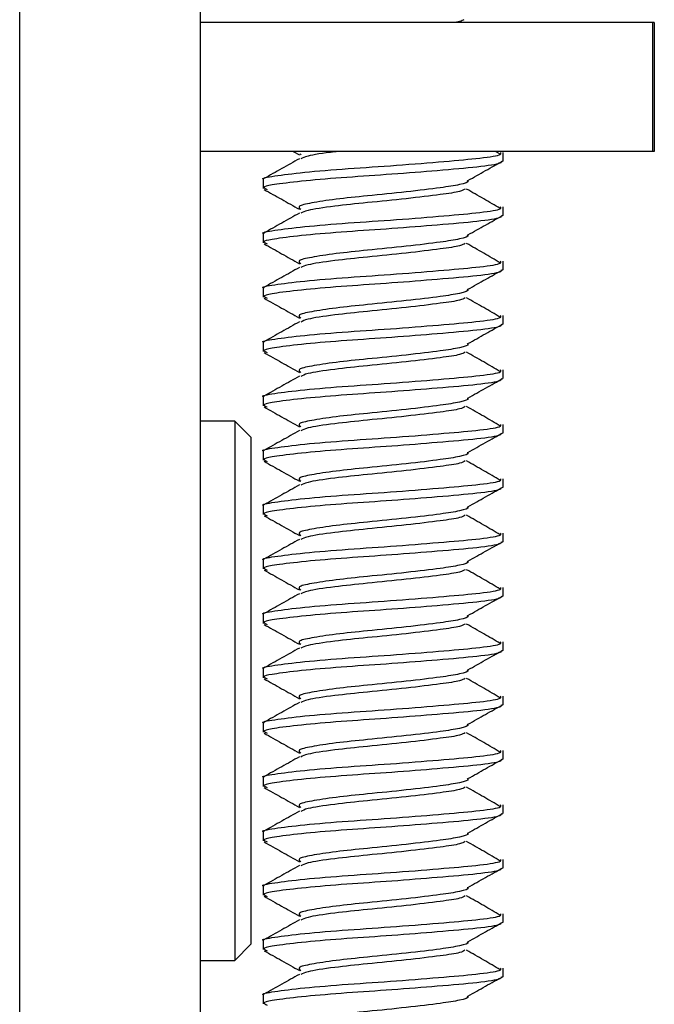
# Model space of a CAD drawing. Units: inches. Extents: x 0.6 to 16.6, y 0.4 to 10.6.
# Drawn here: x 9.7 to 9.8, y 6.7 to 6.8 of the extents above; entities that cross this region are included whole.
import ezdxf

# ---------------------------------------------------------------- set-up
doc = ezdxf.new("R2010")
doc.units = ezdxf.units.IN
doc.header["$MEASUREMENT"] = 0

msp = doc.modelspace()

# ---------------------------------------------------------------- linework, layer by layer
at = {"color": 7, "linetype": 'Continuous', "lineweight": 25}
for p, q in [((9.71271539, 6.62111537), (9.71271539, 7.23780287)), ((9.73221539, 6.62111537), (9.73221539, 7.23780287)), ((9.78095023, 6.82586537), (9.73221539, 6.82586537)), ((9.78095023, 6.82586537), (9.78095023, 6.81199037)), ((9.78115274, 6.82586537), (9.78095023, 6.82586537)), ((9.78115274, 6.82586537), (9.78115274, 6.81199037)), ((9.78095023, 6.81199037), (9.73221539, 6.81199037)), ((9.74220011, 6.81199037), (9.74287941, 6.8116082)), ((9.76453983, 6.81168997), (9.76402724, 6.81199037)), ((9.76484039, 6.81093724), (9.76484039, 6.81187099)), ((9.78115274, 6.81199037), (9.78095023, 6.81199037)), ((9.74296445, 6.81177402), (9.74303814, 6.81161091)), ((9.73896539, 6.80894517), (9.73896539, 6.80800693)), ((9.76484039, 6.80507786), (9.76484039, 6.80601162)), ((9.73896539, 6.80308579), (9.73896539, 6.80214756)), ((9.76484039, 6.79921849), (9.76484039, 6.80015224)), ((9.73896539, 6.79722642), (9.73896539, 6.79628818)), ((9.76484039, 6.79335911), (9.76484039, 6.79429287)), ((9.73896539, 6.79136704), (9.73896539, 6.79042881)), ((9.76484039, 6.78749974), (9.76484039, 6.78843349)), ((9.73896539, 6.78550767), (9.73896539, 6.78456943)), ((9.73590914, 6.78292787), (9.73221539, 6.78292787)), ((9.73590914, 6.78292787), (9.73590914, 6.72480287)), ((9.73765289, 6.78118412), (9.73590914, 6.78292787)), ((9.76484039, 6.78164036), (9.76484039, 6.78257412)), ((9.73765289, 6.78118412), (9.73765289, 6.72654662)), ((9.73896539, 6.77964829), (9.73896539, 6.77871006)), ((9.76484039, 6.77578099), (9.76484039, 6.77671474)), ((9.73896539, 6.77378892), (9.73896539, 6.77285068)), ((9.76484039, 6.76992161), (9.76484039, 6.77085537)), ((9.73896539, 6.76792954), (9.73896539, 6.76699131)), ((9.76484039, 6.76406224), (9.76484039, 6.76499599)), ((9.73896539, 6.76207017), (9.73896539, 6.76113193)), ((9.76484039, 6.75820286), (9.76484039, 6.75913662)), ((9.73896539, 6.75621079), (9.73896539, 6.75527256)), ((9.76484039, 6.75234349), (9.76484039, 6.75327724)), ((9.73896539, 6.75035142), (9.73896539, 6.74941318)), ((9.76484039, 6.74648411), (9.76484039, 6.74741787)), ((9.73896539, 6.74449204), (9.73896539, 6.74355381)), ((9.76484039, 6.74062474), (9.76484039, 6.74155849)), ((9.73896539, 6.73863267), (9.73896539, 6.73769443)), ((9.76484039, 6.73476536), (9.76484039, 6.73569912)), ((9.73896539, 6.73277329), (9.73896539, 6.73183506)), ((9.76484039, 6.72890599), (9.76484039, 6.72983974)), ((9.73590914, 6.72480287), (9.73765289, 6.72654662)), ((9.73896539, 6.72691392), (9.73896539, 6.72597568)), ((9.73221539, 6.72480287), (9.73590914, 6.72480287)), ((9.76484039, 6.72304661), (9.76484039, 6.72398037)), ((9.73896539, 6.72105454), (9.73896539, 6.72011631))]:
    msp.add_line(p, q, dxfattribs=at)
for points, knots in [([(9.76060017, 6.82618028), (9.76051365, 6.82611454), (9.76036769, 6.82600364), (9.75968696, 6.82590538), (9.75940975, 6.82586537)], [0, 0, 0, 0, 0.592768837, 1, 1, 1, 1]), ([(9.73905933, 6.80894517), (9.7390286, 6.80895762), (9.73867381, 6.80910137), (9.74005378, 6.80933672), (9.74317597, 6.80974234), (9.74801222, 6.81013844), (9.75343863, 6.81049115), (9.7586211, 6.81091464), (9.7625895, 6.81126577), (9.7647544, 6.81160224), (9.76461008, 6.81180236), (9.76456059, 6.81187099)], [0, 0, 0, 0, 0.012217604, 0.141045409, 0.273851598, 0.406200436, 0.535350176, 0.669384346, 0.798498156, 0.930894278, 1, 1, 1, 1]), ([(9.74716237, 6.81199037), (9.74700488, 6.81197338), (9.74550343, 6.81181148), (9.74368575, 6.81151565), (9.74322969, 6.81127831), (9.74304148, 6.81118036)], [0, 0, 0, 0, 0.0643941486, 0.6138866133, 1, 1, 1, 1]), ([(9.76464954, 6.8109655), (9.76466686, 6.81088029), (9.76471251, 6.8106558), (9.76231372, 6.81029707), (9.75805631, 6.80993166), (9.75293877, 6.80952053), (9.74785968, 6.8091919), (9.74335435, 6.80881946), (9.74037639, 6.80845338), (9.7388048, 6.80817754), (9.73920211, 6.80797746), (9.73938884, 6.80788343)], [0, 0, 0, 0, 0.080757311, 0.212747463, 0.342707818, 0.462655848, 0.577911666, 0.696418451, 0.815601726, 0.913338725, 1, 1, 1, 1]), ([(9.74287622, 6.81119894), (9.74224308, 6.81084312), (9.74096819, 6.81012665), (9.73969373, 6.80941361), (9.7390522, 6.80905469)], [0, 0, 0, 0, 0.496624017, 1, 1, 1, 1]), ([(9.76105928, 6.80885083), (9.76168744, 6.80920627), (9.76294037, 6.80991521), (9.76420403, 6.81061856), (9.76483415, 6.81096927)], [0, 0, 0, 0, 0.501357435, 1, 1, 1, 1]), ([(9.76097117, 6.80884908), (9.76100075, 6.80883115), (9.76122889, 6.80869283), (9.76030615, 6.80840082), (9.75810487, 6.80805414), (9.75448806, 6.80762326), (9.75034812, 6.80721199), (9.74666594, 6.80683732), (9.74405786, 6.80642491), (9.74260371, 6.80610504), (9.74290045, 6.8058636), (9.74303811, 6.8057516)], [0, 0, 0, 0, 0.017899698, 0.138033584, 0.253429001, 0.393306262, 0.531760063, 0.652684676, 0.777098806, 0.896598086, 1, 1, 1, 1]), ([(9.73906821, 6.80788807), (9.73970137, 6.8075339), (9.74097245, 6.80682291), (9.74224217, 6.80610775), (9.74287941, 6.80574883)], [0, 0, 0, 0, 0.498130046, 1, 1, 1, 1]), ([(9.76074218, 6.80793091), (9.76059654, 6.80784453), (9.76023852, 6.80763216), (9.75803815, 6.80732116), (9.7545106, 6.8068907), (9.75026927, 6.80647454), (9.74641781, 6.80607078), (9.74365988, 6.80565732), (9.74322223, 6.80541928), (9.74304164, 6.80532105)], [0, 0, 0, 0, 0.093733708, 0.230424532, 0.396115142, 0.560119615, 0.710383461, 0.880493147, 1, 1, 1, 1]), ([(9.76453983, 6.8058306), (9.76394745, 6.80618061), (9.76275811, 6.80688333), (9.7615219, 6.80758096), (9.76090142, 6.80793111)], [0, 0, 0, 0, 0.498078597, 1, 1, 1, 1]), ([(9.73905933, 6.80308579), (9.7390286, 6.80309825), (9.73867381, 6.803242), (9.74005378, 6.80347735), (9.74317597, 6.80388296), (9.74801222, 6.80427907), (9.75343863, 6.80463178), (9.7586211, 6.80505527), (9.7625895, 6.80540639), (9.7647544, 6.80574287), (9.76461008, 6.80594299), (9.76456059, 6.80601162)], [0, 0, 0, 0, 0.012217604, 0.141045409, 0.273851598, 0.406200436, 0.535350176, 0.669384346, 0.798498156, 0.930894278, 1, 1, 1, 1]), ([(9.76464954, 6.80510614), (9.76466687, 6.80502092), (9.76471253, 6.80479643), (9.76231372, 6.8044377), (9.75805631, 6.80407228), (9.75293877, 6.80366115), (9.74785968, 6.80333253), (9.74335434, 6.80296008), (9.74037639, 6.802594), (9.73880482, 6.80231817), (9.73920211, 6.8021181), (9.73938882, 6.80202408)], [0, 0, 0, 0, 0.080761739, 0.212752289, 0.342713036, 0.462661429, 0.577917594, 0.696424737, 0.815608372, 0.913345667, 1, 1, 1, 1]), ([(9.74287622, 6.80533956), (9.74224319, 6.80498381), (9.74096828, 6.80426733), (9.73969384, 6.8035543), (9.7390522, 6.80319531)], [0, 0, 0, 0, 0.496530883, 1, 1, 1, 1]), ([(9.76105928, 6.80299146), (9.76168738, 6.80334698), (9.76294005, 6.80405601), (9.76420397, 6.80475926), (9.76483415, 6.8051099)], [0, 0, 0, 0, 0.501409841, 1, 1, 1, 1]), ([(9.76097107, 6.80298977), (9.7610007, 6.80297182), (9.76122891, 6.80283348), (9.76030618, 6.80254145), (9.75810487, 6.80219477), (9.75448806, 6.80176389), (9.75034812, 6.80135262), (9.74666594, 6.80097794), (9.74405787, 6.80056553), (9.74260377, 6.80024569), (9.74290046, 6.80000427), (9.74303808, 6.79989229)], [0, 0, 0, 0, 0.017921318, 0.138055099, 0.253450414, 0.393327552, 0.531781232, 0.652705739, 0.77711976, 0.896618935, 1, 1, 1, 1]), ([(9.73906821, 6.80202869), (9.73970126, 6.8016746), (9.74097231, 6.80096365), (9.74224205, 6.80024845), (9.74287941, 6.79988945)], [0, 0, 0, 0, 0.498048558, 1, 1, 1, 1]), ([(9.76074234, 6.8020716), (9.76059667, 6.80198519), (9.76023862, 6.80177281), (9.75803816, 6.80146179), (9.7545106, 6.80103133), (9.75026927, 6.80061516), (9.74641782, 6.80021141), (9.74366, 6.79979797), (9.74322237, 6.79955994), (9.7430418, 6.79946174)], [0, 0, 0, 0, 0.09375853, 0.230449317, 0.396139884, 0.560144314, 0.71040812, 0.880517761, 1, 1, 1, 1]), ([(9.76453983, 6.79997123), (9.7639477, 6.80032133), (9.76275902, 6.80102414), (9.76152216, 6.80172167), (9.76090142, 6.80207173)], [0, 0, 0, 0, 0.498132508, 1, 1, 1, 1]), ([(9.73905933, 6.79722642), (9.7390286, 6.79723887), (9.73867381, 6.79738262), (9.74005378, 6.79761797), (9.74317597, 6.79802359), (9.74801222, 6.79841969), (9.75343863, 6.7987724), (9.7586211, 6.79919589), (9.7625895, 6.79954702), (9.7647544, 6.79988349), (9.76461008, 6.80008361), (9.76456059, 6.80015224)], [0, 0, 0, 0, 0.012217604, 0.141045409, 0.273851598, 0.406200436, 0.535350176, 0.669384346, 0.798498156, 0.930894278, 1, 1, 1, 1]), ([(9.76464955, 6.79924677), (9.76466689, 6.79916155), (9.76471255, 6.79893706), (9.76231373, 6.79857832), (9.75805631, 6.79821291), (9.75293877, 6.79780178), (9.74785968, 6.79747315), (9.74335434, 6.79710071), (9.7403764, 6.79673463), (9.73880484, 6.7964588), (9.73920211, 6.79625874), (9.7393888, 6.79616472)], [0, 0, 0, 0, 0.080766166, 0.212757114, 0.342718255, 0.462667009, 0.577923523, 0.696431024, 0.815615019, 0.913352609, 1, 1, 1, 1]), ([(9.74287622, 6.79948019), (9.7422433, 6.7991245), (9.74096837, 6.79840801), (9.73969395, 6.79769499), (9.7390522, 6.79733594)], [0, 0, 0, 0, 0.496437688, 1, 1, 1, 1]), ([(9.76105928, 6.79713208), (9.76168732, 6.79748768), (9.76293974, 6.79819681), (9.76420391, 6.79889997), (9.76483415, 6.79925052)], [0, 0, 0, 0, 0.501462136, 1, 1, 1, 1]), ([(9.76097098, 6.79713046), (9.76100065, 6.79711248), (9.76122892, 6.79697412), (9.7603062, 6.79668207), (9.75810486, 6.79633539), (9.75448807, 6.79590451), (9.75034812, 6.79549324), (9.74666594, 6.79511857), (9.74405788, 6.79470616), (9.74260382, 6.79438633), (9.74290047, 6.79414494), (9.74303805, 6.79403298)], [0, 0, 0, 0, 0.017942934, 0.13807661, 0.253471824, 0.393348839, 0.531802397, 0.652726798, 0.77714071, 0.89663978, 1, 1, 1, 1]), ([(9.73906821, 6.79616932), (9.73970114, 6.7958153), (9.74097217, 6.79510438), (9.74224194, 6.79438915), (9.74287941, 6.79403008)], [0, 0, 0, 0, 0.49796718, 1, 1, 1, 1]), ([(9.76074249, 6.7962123), (9.76059679, 6.79612586), (9.76023873, 6.79591345), (9.75803818, 6.79560241), (9.7545106, 6.79517195), (9.75026927, 6.79475579), (9.74641783, 6.79435203), (9.74366011, 6.79393862), (9.7432225, 6.79370061), (9.74304196, 6.79360242)], [0, 0, 0, 0, 0.093783353, 0.230474103, 0.396164624, 0.560169009, 0.710432775, 0.88054237, 1, 1, 1, 1]), ([(9.76453983, 6.79411186), (9.76394796, 6.79446204), (9.76275992, 6.79516495), (9.76152241, 6.79586238), (9.76090142, 6.79621236)], [0, 0, 0, 0, 0.498186509, 1, 1, 1, 1]), ([(9.73905933, 6.79136704), (9.7390286, 6.7913795), (9.73867381, 6.79152325), (9.74005378, 6.7917586), (9.74317597, 6.79216421), (9.74801222, 6.79256032), (9.75343863, 6.79291303), (9.7586211, 6.79333652), (9.7625895, 6.79368764), (9.7647544, 6.79402412), (9.76461008, 6.79422424), (9.76456059, 6.79429287)], [0, 0, 0, 0, 0.012217604, 0.141045409, 0.273851598, 0.406200436, 0.535350176, 0.669384346, 0.798498156, 0.930894278, 1, 1, 1, 1]), ([(9.76464956, 6.79338741), (9.7646669, 6.79330219), (9.76471256, 6.79307769), (9.76231373, 6.79271895), (9.75805631, 6.79235353), (9.75293877, 6.7919424), (9.74785968, 6.79161378), (9.74335434, 6.79124133), (9.7403764, 6.79087525), (9.73880486, 6.79059943), (9.73920211, 6.79039938), (9.73938877, 6.79030537)], [0, 0, 0, 0, 0.080770593, 0.21276194, 0.342723473, 0.46267259, 0.577929452, 0.696437311, 0.815621667, 0.913359552, 1, 1, 1, 1]), ([(9.74287622, 6.79362081), (9.74224341, 6.79326518), (9.74096847, 6.79254869), (9.73969406, 6.79183567), (9.7390522, 6.79147656)], [0, 0, 0, 0, 0.496344433, 1, 1, 1, 1]), ([(9.76105928, 6.79127271), (9.76168725, 6.79162839), (9.76293942, 6.79233761), (9.76420385, 6.79304068), (9.76483415, 6.79339115)], [0, 0, 0, 0, 0.501514322, 1, 1, 1, 1]), ([(9.76097089, 6.79127115), (9.76100059, 6.79125315), (9.76122894, 6.79111477), (9.76030623, 6.7908227), (9.75810485, 6.79047602), (9.75448807, 6.79004514), (9.75034812, 6.78963387), (9.74666593, 6.78925919), (9.74405789, 6.78884678), (9.74260388, 6.78852698), (9.74290047, 6.78828561), (9.74303802, 6.78817368)], [0, 0, 0, 0, 0.017964546, 0.138098116, 0.253493229, 0.393370122, 0.531823559, 0.652747854, 0.777161657, 0.896660623, 1, 1, 1, 1]), ([(9.73906821, 6.79030994), (9.73970102, 6.789956), (9.74097202, 6.78924512), (9.74224182, 6.78852985), (9.74287941, 6.7881707)], [0, 0, 0, 0, 0.497885914, 1, 1, 1, 1]), ([(9.76074265, 6.79035299), (9.76059692, 6.79026653), (9.76023884, 6.7900541), (9.75803819, 6.78974304), (9.7545106, 6.78931258), (9.75026926, 6.78889641), (9.74641784, 6.78849266), (9.74366023, 6.78807926), (9.74322263, 6.78784128), (9.74304212, 6.78774311)], [0, 0, 0, 0, 0.0938081769, 0.2304988887, 0.396189363, 0.5601937019, 0.7104574251, 0.8805669716, 1, 1, 1, 1]), ([(9.76453983, 6.78825249), (9.76394822, 6.78860275), (9.76276082, 6.78930575), (9.76152267, 6.79000309), (9.76090142, 6.79035298)], [0, 0, 0, 0, 0.498240597, 1, 1, 1, 1]), ([(9.73905933, 6.78550767), (9.7390286, 6.78552012), (9.73867381, 6.78566387), (9.74005378, 6.78589922), (9.74317597, 6.78630484), (9.74801222, 6.78670094), (9.75343863, 6.78705365), (9.7586211, 6.78747714), (9.7625895, 6.78782827), (9.7647544, 6.78816474), (9.76461008, 6.78836486), (9.76456059, 6.78843349)], [0, 0, 0, 0, 0.012217604, 0.141045409, 0.273851598, 0.406200436, 0.535350176, 0.669384346, 0.798498156, 0.930894278, 1, 1, 1, 1]), ([(9.76464957, 6.78752805), (9.76466691, 6.78744282), (9.76471258, 6.78721832), (9.76231373, 6.78685957), (9.75805631, 6.78649416), (9.75293877, 6.78608303), (9.74785968, 6.7857544), (9.74335434, 6.78538196), (9.74037641, 6.78501588), (9.73880489, 6.78474007), (9.7392021, 6.78454002), (9.73938875, 6.78444602)], [0, 0, 0, 0, 0.080775019, 0.212766766, 0.342728692, 0.462678172, 0.577935382, 0.696443599, 0.815628315, 0.913366496, 1, 1, 1, 1]), ([(9.74287622, 6.78776144), (9.74224352, 6.78740587), (9.74096857, 6.78668937), (9.73969417, 6.78597636), (9.7390522, 6.78561719)], [0, 0, 0, 0, 0.496251118, 1, 1, 1, 1]), ([(9.76105928, 6.78541333), (9.76168719, 6.7857691), (9.7629391, 6.7864784), (9.76420378, 6.78718138), (9.76483415, 6.78753177)], [0, 0, 0, 0, 0.501566396, 1, 1, 1, 1]), ([(9.7609708, 6.78541185), (9.76100054, 6.78539382), (9.76122896, 6.78525542), (9.76030625, 6.78496332), (9.75810484, 6.78461664), (9.75448807, 6.78418576), (9.75034812, 6.78377449), (9.74666593, 6.78339982), (9.7440579, 6.78298741), (9.74260393, 6.78266762), (9.74290048, 6.78242628), (9.74303799, 6.78231437)], [0, 0, 0, 0, 0.017986153, 0.138119618, 0.253514631, 0.393391401, 0.531844717, 0.652768907, 0.777182601, 0.896681462, 1, 1, 1, 1]), ([(9.73906821, 6.78445057), (9.73970091, 6.7840967), (9.74097188, 6.78338586), (9.74224171, 6.78267055), (9.74287941, 6.78231133)], [0, 0, 0, 0, 0.497804759, 1, 1, 1, 1]), ([(9.76074281, 6.78449368), (9.76059704, 6.7844072), (9.76023894, 6.78419474), (9.7580382, 6.78388366), (9.75451059, 6.7834532), (9.75026926, 6.78303704), (9.74641785, 6.78263328), (9.74366034, 6.78221991), (9.74322276, 6.78198194), (9.74304228, 6.7818838)], [0, 0, 0, 0, 0.093833002, 0.230523674, 0.3962141, 0.560218391, 0.710482071, 0.880591568, 1, 1, 1, 1]), ([(9.76453983, 6.78239313), (9.76394847, 6.78274347), (9.76276171, 6.78344656), (9.76152292, 6.7841438), (9.76090142, 6.78449361)], [0, 0, 0, 0, 0.498294773, 1, 1, 1, 1]), ([(9.73905933, 6.77964829), (9.7390286, 6.77966075), (9.73867381, 6.7798045), (9.74005378, 6.78003985), (9.74317597, 6.78044546), (9.74801222, 6.78084157), (9.75343863, 6.78119428), (9.7586211, 6.78161777), (9.7625895, 6.78196889), (9.7647544, 6.78230537), (9.76461008, 6.78250549), (9.76456059, 6.78257412)], [0, 0, 0, 0, 0.012217604, 0.141045409, 0.273851598, 0.406200436, 0.535350176, 0.669384346, 0.798498156, 0.930894278, 1, 1, 1, 1]), ([(9.76464958, 6.78166869), (9.76466692, 6.78158346), (9.7647126, 6.78135895), (9.76231374, 6.7810002), (9.75805631, 6.78063478), (9.75293877, 6.78022365), (9.74785968, 6.77989503), (9.74335434, 6.77952258), (9.74037641, 6.7791565), (9.73880491, 6.7788807), (9.7392021, 6.77868066), (9.73938873, 6.77858667)], [0, 0, 0, 0, 0.080779446, 0.212771592, 0.342733911, 0.462683753, 0.577941312, 0.696449888, 0.815634964, 0.91337344, 1, 1, 1, 1]), ([(9.74287622, 6.78190206), (9.74224363, 6.78154656), (9.74096866, 6.78083004), (9.73969428, 6.78011705), (9.7390522, 6.77975781)], [0, 0, 0, 0, 0.4961577447, 1, 1, 1, 1]), ([(9.76105928, 6.77955396), (9.76168713, 6.77990981), (9.76293877, 6.7806192), (9.76420372, 6.78132209), (9.76483415, 6.7816724)], [0, 0, 0, 0, 0.5016183598, 1, 1, 1, 1]), ([(9.7609707, 6.77955254), (9.76100049, 6.77953449), (9.76122897, 6.77939607), (9.76030628, 6.77910395), (9.75810483, 6.77875727), (9.75448807, 6.77832639), (9.75034812, 6.77791511), (9.74666593, 6.77754044), (9.74405791, 6.77712803), (9.74260398, 6.77680827), (9.74290049, 6.77656694), (9.74303796, 6.77645506)], [0, 0, 0, 0, 0.018007756, 0.138141116, 0.253536028, 0.393412676, 0.531865872, 0.652789956, 0.777203542, 0.896702298, 1, 1, 1, 1]), ([(9.73906821, 6.77859119), (9.73970079, 6.77823741), (9.74097174, 6.77752659), (9.74224159, 6.77681125), (9.74287941, 6.77645195)], [0, 0, 0, 0, 0.497723717, 1, 1, 1, 1]), ([(9.76074296, 6.77863437), (9.76059717, 6.77854787), (9.76023905, 6.77833539), (9.75803821, 6.77802429), (9.75451059, 6.77759383), (9.75026926, 6.77717766), (9.74641786, 6.77677391), (9.74366046, 6.77636056), (9.74322289, 6.77612261), (9.74304244, 6.77602449)], [0, 0, 0, 0, 0.093857829, 0.23054846, 0.396238836, 0.560243078, 0.710506712, 0.880616158, 1, 1, 1, 1]), ([(9.76453983, 6.77653376), (9.76394873, 6.77688418), (9.76276261, 6.77758736), (9.76152318, 6.77828451), (9.76090142, 6.77863423)], [0, 0, 0, 0, 0.498349036, 1, 1, 1, 1]), ([(9.73905933, 6.77378892), (9.7390286, 6.77380137), (9.73867381, 6.77394512), (9.74005378, 6.77418047), (9.74317597, 6.77458609), (9.74801222, 6.77498219), (9.75343863, 6.7753349), (9.7586211, 6.77575839), (9.7625895, 6.77610952), (9.7647544, 6.77644599), (9.76461008, 6.77664611), (9.76456059, 6.77671474)], [0, 0, 0, 0, 0.012217604, 0.141045409, 0.273851598, 0.406200436, 0.535350176, 0.669384346, 0.798498156, 0.930894278, 1, 1, 1, 1]), ([(9.76464959, 6.77580933), (9.76466693, 6.77572409), (9.76471262, 6.77549958), (9.76231374, 6.77514082), (9.7580563, 6.77477541), (9.75293877, 6.77436428), (9.74785968, 6.77403565), (9.74335434, 6.77366321), (9.74037642, 6.77329712), (9.73880493, 6.77302133), (9.7392021, 6.7728213), (9.73938871, 6.77272732)], [0, 0, 0, 0, 0.080783872, 0.212776417, 0.342739129, 0.462689335, 0.577947243, 0.696456177, 0.815641614, 0.913380386, 1, 1, 1, 1]), ([(9.74287622, 6.77604269), (9.74224375, 6.77568725), (9.74096876, 6.77497072), (9.7396944, 6.77425773), (9.7390522, 6.77389844)], [0, 0, 0, 0, 0.496064313, 1, 1, 1, 1]), ([(9.76105928, 6.77369458), (9.76168706, 6.77405051), (9.76293845, 6.77476), (9.76420366, 6.7754628), (9.76483415, 6.77581302)], [0, 0, 0, 0, 0.501670212, 1, 1, 1, 1]), ([(9.76097061, 6.77369323), (9.76100044, 6.77367516), (9.76122899, 6.77353672), (9.7603063, 6.77324458), (9.75810483, 6.77289789), (9.75448807, 6.77246701), (9.75034812, 6.77205574), (9.74666593, 6.77168107), (9.74405792, 6.77126865), (9.74260404, 6.77094891), (9.74290049, 6.77070761), (9.74303793, 6.77059575)], [0, 0, 0, 0, 0.018029354, 0.13816261, 0.253557421, 0.393433948, 0.531887023, 0.652811001, 0.777224479, 0.896723132, 1, 1, 1, 1]), ([(9.73906821, 6.77273182), (9.73970068, 6.77237811), (9.7409716, 6.77166733), (9.74224148, 6.77095195), (9.74287941, 6.77059258)], [0, 0, 0, 0, 0.497642788, 1, 1, 1, 1]), ([(9.76074312, 6.77277507), (9.76059729, 6.77268854), (9.76023915, 6.77247604), (9.75803822, 6.77216491), (9.75451059, 6.77173445), (9.75026926, 6.77131829), (9.74641787, 6.77091453), (9.74366058, 6.77050121), (9.74322302, 6.77026328), (9.7430426, 6.77016517)], [0, 0, 0, 0, 0.0938826572, 0.2305732456, 0.3962635705, 0.5602677615, 0.7105313491, 0.8806407423, 1, 1, 1, 1]), ([(9.76453983, 6.77067439), (9.76394899, 6.7710249), (9.76276351, 6.77172817), (9.76152343, 6.77242522), (9.76090142, 6.77277486)], [0, 0, 0, 0, 0.498403387, 1, 1, 1, 1]), ([(9.73905933, 6.76792954), (9.7390286, 6.767942), (9.73867381, 6.76808575), (9.74005378, 6.7683211), (9.74317597, 6.76872671), (9.74801222, 6.76912282), (9.75343863, 6.76947553), (9.7586211, 6.76989902), (9.7625895, 6.77025014), (9.7647544, 6.77058662), (9.76461008, 6.77078674), (9.76456059, 6.77085537)], [0, 0, 0, 0, 0.012217604, 0.141045409, 0.273851598, 0.406200436, 0.535350176, 0.669384346, 0.798498156, 0.930894278, 1, 1, 1, 1]), ([(9.7646496, 6.76994997), (9.76466695, 6.76986472), (9.76471264, 6.76964021), (9.76231374, 6.76928145), (9.7580563, 6.76891603), (9.75293877, 6.7685049), (9.74785968, 6.76817628), (9.74335434, 6.76780383), (9.74037643, 6.76743775), (9.73880495, 6.76716196), (9.7392021, 6.76696194), (9.73938869, 6.76686796)], [0, 0, 0, 0, 0.0807882975, 0.2127812425, 0.3427443484, 0.4626949172, 0.577953174, 0.6964624672, 0.815648265, 0.9133873328, 1, 1, 1, 1]), ([(9.74287622, 6.77018331), (9.74224386, 6.76982793), (9.74096885, 6.7691114), (9.73969451, 6.76839842), (9.7390522, 6.76803906)], [0, 0, 0, 0, 0.495970823, 1, 1, 1, 1]), ([(9.76105928, 6.76783521), (9.761687, 6.76819122), (9.76293813, 6.7689008), (9.7642036, 6.76960351), (9.76483415, 6.76995365)], [0, 0, 0, 0, 0.5017219525, 1, 1, 1, 1]), ([(9.76097052, 6.76783392), (9.76100038, 6.76781583), (9.761229, 6.76767737), (9.76030633, 6.7673852), (9.75810482, 6.76703852), (9.75448808, 6.76660764), (9.75034812, 6.76619636), (9.74666592, 6.76582169), (9.74405793, 6.76540928), (9.74260409, 6.76508956), (9.7429005, 6.76484828), (9.7430379, 6.76473644)], [0, 0, 0, 0, 0.018050948, 0.138184099, 0.253578811, 0.393455216, 0.53190817, 0.652832044, 0.777245413, 0.896743962, 1, 1, 1, 1]), ([(9.73906821, 6.76687244), (9.73970056, 6.76651881), (9.74097146, 6.76580807), (9.74224136, 6.76509265), (9.74287941, 6.7647332)], [0, 0, 0, 0, 0.497561972, 1, 1, 1, 1]), ([(9.76074328, 6.76691576), (9.76059742, 6.76682921), (9.76023926, 6.76661668), (9.75803824, 6.76630554), (9.75451058, 6.76587508), (9.75026926, 6.76545891), (9.74641788, 6.76505516), (9.74366069, 6.76464185), (9.74322315, 6.76440395), (9.74304276, 6.76430586)], [0, 0, 0, 0, 0.093907486, 0.230598031, 0.396288303, 0.560292442, 0.710555982, 0.880665321, 1, 1, 1, 1]), ([(9.76453983, 6.76481502), (9.76394924, 6.76516561), (9.76276441, 6.76586897), (9.76152369, 6.76656593), (9.76090142, 6.76691548)], [0, 0, 0, 0, 0.498457824, 1, 1, 1, 1]), ([(9.73905933, 6.76207017), (9.7390286, 6.76208262), (9.73867381, 6.76222637), (9.74005378, 6.76246172), (9.74317597, 6.76286734), (9.74801222, 6.76326344), (9.75343863, 6.76361615), (9.7586211, 6.76403964), (9.7625895, 6.76439077), (9.7647544, 6.76472724), (9.76461008, 6.76492736), (9.76456059, 6.76499599)], [0, 0, 0, 0, 0.012217604, 0.141045409, 0.273851598, 0.406200436, 0.535350176, 0.669384346, 0.798498156, 0.930894278, 1, 1, 1, 1]), ([(9.74287622, 6.76432394), (9.74224397, 6.76396862), (9.74096895, 6.76325208), (9.73969462, 6.76253911), (9.7390522, 6.76217969)], [0, 0, 0, 0, 0.495877276, 1, 1, 1, 1]), ([(9.76464961, 6.7640906), (9.76466696, 6.76400536), (9.76471266, 6.76378084), (9.76231375, 6.76342207), (9.7580563, 6.76305666), (9.75293877, 6.76264553), (9.74785968, 6.7623169), (9.74335433, 6.76194446), (9.74037643, 6.76157837), (9.73880497, 6.76130259), (9.7392021, 6.76110258), (9.73938867, 6.76100861)], [0, 0, 0, 0, 0.080792723, 0.212786068, 0.342749567, 0.4627005, 0.577959106, 0.696468758, 0.815654917, 0.91339428, 1, 1, 1, 1]), ([(9.76105928, 6.76197583), (9.76168694, 6.76233193), (9.76293781, 6.7630416), (9.76420353, 6.76374421), (9.76483415, 6.76409427)], [0, 0, 0, 0, 0.501773581, 1, 1, 1, 1]), ([(9.73906821, 6.76101307), (9.73970045, 6.76065951), (9.74097132, 6.7599488), (9.74224125, 6.75923336), (9.74287941, 6.75887383)], [0, 0, 0, 0, 0.49748127, 1, 1, 1, 1]), ([(9.76097043, 6.76197461), (9.76100033, 6.7619565), (9.76122902, 6.76181801), (9.76030635, 6.76152583), (9.75810481, 6.76117914), (9.75448808, 6.76074826), (9.75034812, 6.76033699), (9.74666592, 6.75996232), (9.74405794, 6.7595499), (9.74260414, 6.7592302), (9.74290051, 6.75898895), (9.74303787, 6.75887713)], [0, 0, 0, 0, 0.018072538, 0.138205585, 0.253600196, 0.39347648, 0.531929314, 0.652853083, 0.777266344, 0.896764789, 1, 1, 1, 1]), ([(9.76074343, 6.76105645), (9.76059755, 6.76096988), (9.76023936, 6.76075733), (9.75803825, 6.76044616), (9.75451058, 6.7600157), (9.75026925, 6.75959953), (9.74641789, 6.75919578), (9.74366081, 6.7587825), (9.74322328, 6.75854461), (9.74304292, 6.75844655)], [0, 0, 0, 0, 0.093932317, 0.230622817, 0.396313035, 0.56031712, 0.71058061, 0.880689893, 1, 1, 1, 1]), ([(9.76453983, 6.75895565), (9.7639495, 6.75930633), (9.76276531, 6.76000977), (9.76152394, 6.76070664), (9.76090142, 6.76105611)], [0, 0, 0, 0, 0.498512347, 1, 1, 1, 1]), ([(9.73905933, 6.75621079), (9.7390286, 6.75622325), (9.73867381, 6.756367), (9.74005378, 6.75660235), (9.74317597, 6.75700796), (9.74801222, 6.75740407), (9.75343863, 6.75775678), (9.7586211, 6.75818027), (9.7625895, 6.75853139), (9.7647544, 6.75886787), (9.76461008, 6.75906799), (9.76456059, 6.75913662)], [0, 0, 0, 0, 0.0122176041, 0.1410454086, 0.2738515976, 0.406200436, 0.5353501759, 0.669384346, 0.7984981559, 0.930894278, 1, 1, 1, 1]), ([(9.76464961, 6.75823124), (9.76466697, 6.75814599), (9.76471268, 6.75792147), (9.76231375, 6.7575627), (9.7580563, 6.75719728), (9.75293877, 6.75678615), (9.74785968, 6.75645753), (9.74335433, 6.75608508), (9.74037644, 6.755719), (9.738805, 6.75544323), (9.73920209, 6.75524322), (9.73938864, 6.75514926)], [0, 0, 0, 0, 0.080797148, 0.212790893, 0.342754787, 0.462706082, 0.577965037, 0.696475049, 0.815661569, 0.913401229, 1, 1, 1, 1]), ([(9.74287622, 6.75846456), (9.74224408, 6.75810931), (9.74096905, 6.75739275), (9.73969473, 6.7566798), (9.7390522, 6.75632031)], [0, 0, 0, 0, 0.495783673, 1, 1, 1, 1]), ([(9.76105928, 6.75611646), (9.76168687, 6.75647264), (9.76293749, 6.7571824), (9.76420347, 6.75788492), (9.76483415, 6.7582349)], [0, 0, 0, 0, 0.501825097, 1, 1, 1, 1]), ([(9.76097034, 6.7561153), (9.76100028, 6.75609717), (9.76122904, 6.75595866), (9.76030638, 6.75566645), (9.7581048, 6.75531976), (9.75448808, 6.75488889), (9.75034812, 6.75447761), (9.74666592, 6.75410294), (9.74405795, 6.75369053), (9.7426042, 6.75337085), (9.74290051, 6.75312962), (9.74303784, 6.75301782)], [0, 0, 0, 0, 0.018094123, 0.138227066, 0.253621577, 0.39349774, 0.531950454, 0.652874118, 0.777287272, 0.896785614, 1, 1, 1, 1]), ([(9.73906821, 6.75515369), (9.73970033, 6.75480021), (9.74097119, 6.75408954), (9.74224113, 6.75337406), (9.74287941, 6.75301445)], [0, 0, 0, 0, 0.497400682, 1, 1, 1, 1]), ([(9.76074359, 6.75519714), (9.76059767, 6.75511055), (9.76023947, 6.75489797), (9.75803826, 6.75458679), (9.75451058, 6.75415633), (9.75026925, 6.75374016), (9.7464179, 6.75333641), (9.74366092, 6.75292315), (9.74322342, 6.75268528), (9.74304308, 6.75258723)], [0, 0, 0, 0, 0.093957149, 0.230647603, 0.396337765, 0.560341794, 0.710605234, 0.88071446, 1, 1, 1, 1]), ([(9.76453983, 6.75309628), (9.76394976, 6.75344704), (9.76276621, 6.75415058), (9.7615242, 6.75484735), (9.76090142, 6.75519673)], [0, 0, 0, 0, 0.498566956, 1, 1, 1, 1]), ([(9.73905933, 6.75035142), (9.7390286, 6.75036387), (9.73867381, 6.75050762), (9.74005378, 6.75074297), (9.74317597, 6.75114859), (9.74801222, 6.75154469), (9.75343863, 6.7518974), (9.7586211, 6.75232089), (9.7625895, 6.75267202), (9.7647544, 6.75300849), (9.76461008, 6.75320861), (9.76456059, 6.75327724)], [0, 0, 0, 0, 0.0122176041, 0.1410454086, 0.2738515976, 0.406200436, 0.5353501759, 0.669384346, 0.7984981559, 0.930894278, 1, 1, 1, 1]), ([(9.74287622, 6.75260519), (9.74224419, 6.75224999), (9.74096915, 6.75153343), (9.73969484, 6.75082048), (9.7390522, 6.75046094)], [0, 0, 0, 0, 0.495690014, 1, 1, 1, 1]), ([(9.76464962, 6.75237188), (9.76466698, 6.75228662), (9.76471269, 6.7520621), (9.76231375, 6.75170332), (9.7580563, 6.75133791), (9.75293877, 6.75092678), (9.74785968, 6.75059815), (9.74335433, 6.75022571), (9.74037644, 6.74985962), (9.73880502, 6.74958386), (9.73920209, 6.74938386), (9.73938862, 6.74928991)], [0, 0, 0, 0, 0.0808015732, 0.2127957182, 0.3427600057, 0.462711665, 0.5779709698, 0.6964813405, 0.8156682219, 0.9134081783, 1, 1, 1, 1]), ([(9.76105928, 6.75025708), (9.76168681, 6.75061334), (9.76293717, 6.7513232), (9.76420341, 6.75202563), (9.76483415, 6.75237552)], [0, 0, 0, 0, 0.5018765006, 1, 1, 1, 1]), ([(9.73906821, 6.74929432), (9.73970022, 6.74894091), (9.74097105, 6.74823028), (9.74224102, 6.74751476), (9.74287941, 6.74715508)], [0, 0, 0, 0, 0.49732021, 1, 1, 1, 1]), ([(9.76097024, 6.75025599), (9.76100023, 6.75023784), (9.76122905, 6.75009931), (9.7603064, 6.74980708), (9.75810479, 6.74946039), (9.75448808, 6.74902951), (9.75034812, 6.74861824), (9.74666592, 6.74824357), (9.74405796, 6.74783115), (9.74260425, 6.74751149), (9.74290052, 6.74727029), (9.74303781, 6.74715851)], [0, 0, 0, 0, 0.018115704, 0.138248543, 0.253642954, 0.393518996, 0.531971591, 0.65289515, 0.777308197, 0.896806435, 1, 1, 1, 1]), ([(9.76074375, 6.74933784), (9.7605978, 6.74925122), (9.76023957, 6.74903862), (9.75803827, 6.74872741), (9.75451058, 6.74829696), (9.75026925, 6.74788078), (9.74641791, 6.74747703), (9.74366104, 6.74706379), (9.74322355, 6.74682595), (9.74304324, 6.74672792)], [0, 0, 0, 0, 0.093981982, 0.230672389, 0.396362493, 0.560366466, 0.710629853, 0.88073902, 1, 1, 1, 1]), ([(9.76453984, 6.74723691), (9.76395001, 6.74758776), (9.7627671, 6.74829138), (9.76152445, 6.74898806), (9.76090142, 6.74933736)], [0, 0, 0, 0, 0.49862165, 1, 1, 1, 1]), ([(9.73905933, 6.74449204), (9.7390286, 6.7445045), (9.73867381, 6.74464825), (9.74005378, 6.7448836), (9.74317597, 6.74528921), (9.74801222, 6.74568532), (9.75343863, 6.74603803), (9.7586211, 6.74646152), (9.7625895, 6.74681264), (9.7647544, 6.74714912), (9.76461008, 6.74734924), (9.76456059, 6.74741787)], [0, 0, 0, 0, 0.012217604, 0.141045409, 0.273851598, 0.406200436, 0.535350176, 0.669384346, 0.798498156, 0.930894278, 1, 1, 1, 1]), ([(9.76464963, 6.74651252), (9.76466699, 6.74642726), (9.76471271, 6.74620273), (9.76231376, 6.74584395), (9.7580563, 6.74547853), (9.75293877, 6.7450674), (9.74785968, 6.74473878), (9.74335433, 6.74436633), (9.74037645, 6.74400025), (9.73880504, 6.74372449), (9.73920209, 6.7435245), (9.7393886, 6.74343056)], [0, 0, 0, 0, 0.080805998, 0.212800543, 0.342765225, 0.462717248, 0.577976903, 0.696487633, 0.815674876, 0.913415129, 1, 1, 1, 1]), ([(9.74287622, 6.74674581), (9.74224431, 6.74639068), (9.74096925, 6.74567411), (9.73969496, 6.74496117), (9.7390522, 6.74460156)], [0, 0, 0, 0, 0.4955962997, 1, 1, 1, 1]), ([(9.76105928, 6.74439771), (9.76168674, 6.74475405), (9.76293685, 6.745464), (9.76420334, 6.74616634), (9.76483415, 6.74651615)], [0, 0, 0, 0, 0.501927791, 1, 1, 1, 1]), ([(9.76097015, 6.74439668), (9.76100018, 6.7443785), (9.76122907, 6.74423996), (9.76030643, 6.7439477), (9.75810479, 6.74360101), (9.75448808, 6.74317014), (9.75034812, 6.74275886), (9.74666591, 6.74238419), (9.74405797, 6.74197178), (9.7426043, 6.74165214), (9.74290053, 6.74141095), (9.74303778, 6.7412992)], [0, 0, 0, 0, 0.01813728, 0.138270016, 0.253664328, 0.393540249, 0.531992724, 0.652916179, 0.777329118, 0.896827253, 1, 1, 1, 1]), ([(9.73906821, 6.74343494), (9.7397001, 6.74308161), (9.74097091, 6.74237102), (9.7422409, 6.74165546), (9.74287941, 6.7412957)], [0, 0, 0, 0, 0.497239853, 1, 1, 1, 1]), ([(9.7607439, 6.74347853), (9.76059792, 6.74339189), (9.76023968, 6.74317926), (9.75803829, 6.74286803), (9.75451057, 6.74243758), (9.75026925, 6.74202141), (9.74641792, 6.74161766), (9.74366115, 6.74120444), (9.74322368, 6.74096661), (9.7430434, 6.74086861)], [0, 0, 0, 0, 0.094006817, 0.230697175, 0.39638722, 0.560391135, 0.710654469, 0.880763575, 1, 1, 1, 1]), ([(9.76453984, 6.74137754), (9.76395027, 6.74172847), (9.762768, 6.74243219), (9.76152471, 6.74312877), (9.76090142, 6.74347798)], [0, 0, 0, 0, 0.498676429, 1, 1, 1, 1]), ([(9.73905933, 6.73863267), (9.7390286, 6.73864512), (9.73867381, 6.73878887), (9.74005378, 6.73902422), (9.74317597, 6.73942984), (9.74801222, 6.73982594), (9.75343863, 6.74017865), (9.7586211, 6.74060214), (9.7625895, 6.74095327), (9.7647544, 6.74128974), (9.76461008, 6.74148986), (9.76456059, 6.74155849)], [0, 0, 0, 0, 0.012217604, 0.141045409, 0.273851598, 0.406200436, 0.535350176, 0.669384346, 0.798498156, 0.930894278, 1, 1, 1, 1]), ([(9.74287622, 6.74088644), (9.74224442, 6.74053137), (9.74096935, 6.73981478), (9.73969507, 6.73910186), (9.7390522, 6.73874219)], [0, 0, 0, 0, 0.495502531, 1, 1, 1, 1]), ([(9.76464964, 6.74065316), (9.764667, 6.74056789), (9.76471273, 6.74034336), (9.76231376, 6.73998457), (9.7580563, 6.73961916), (9.75293877, 6.73920803), (9.74785968, 6.7388794), (9.74335433, 6.73850696), (9.74037645, 6.73814087), (9.73880506, 6.73786512), (9.73920209, 6.73766514), (9.73938858, 6.7375712)], [0, 0, 0, 0, 0.080810422, 0.212805368, 0.342770444, 0.462722832, 0.577982836, 0.696493926, 0.81568153, 0.91342208, 1, 1, 1, 1]), ([(9.76105928, 6.73853833), (9.76168668, 6.73889476), (9.76293653, 6.7396048), (9.76420328, 6.74030704), (9.76483415, 6.74065677)], [0, 0, 0, 0, 0.501978968, 1, 1, 1, 1]), ([(9.76097006, 6.73853737), (9.76100012, 6.73851917), (9.76122908, 6.73838061), (9.76030645, 6.73808833), (9.75810478, 6.73774164), (9.75448809, 6.73731076), (9.75034812, 6.73689949), (9.74666591, 6.73652482), (9.74405798, 6.7361124), (9.74260436, 6.73579278), (9.74290053, 6.73555162), (9.74303775, 6.73543989)], [0, 0, 0, 0, 0.018158852, 0.138291485, 0.253685697, 0.393561498, 0.532013854, 0.652937205, 0.777350037, 0.896848069, 1, 1, 1, 1]), ([(9.76074406, 6.73761922), (9.76059805, 6.73753256), (9.76023978, 6.73731991), (9.7580383, 6.73700866), (9.75451057, 6.73657821), (9.75026925, 6.73616203), (9.74641793, 6.73575829), (9.74366127, 6.73534509), (9.74322381, 6.73510728), (9.74304356, 6.73500929)], [0, 0, 0, 0, 0.094031653, 0.230721961, 0.3964119459, 0.5604158004, 0.7106790797, 0.8807881238, 1, 1, 1, 1]), ([(9.76453984, 6.73551818), (9.76395052, 6.73586919), (9.7627689, 6.73657299), (9.76152496, 6.73726948), (9.76090142, 6.73761861)], [0, 0, 0, 0, 0.498731292, 1, 1, 1, 1]), ([(9.73906821, 6.73757557), (9.73969999, 6.73722231), (9.74097077, 6.73651176), (9.74224079, 6.73579616), (9.74287941, 6.73543633)], [0, 0, 0, 0, 0.497159613, 1, 1, 1, 1]), ([(9.73905933, 6.73277329), (9.7390286, 6.73278575), (9.73867381, 6.7329295), (9.74005378, 6.73316485), (9.74317597, 6.73357046), (9.74801222, 6.73396657), (9.75343863, 6.73431928), (9.7586211, 6.73474277), (9.7625895, 6.73509389), (9.7647544, 6.73543037), (9.76461008, 6.73563049), (9.76456059, 6.73569912)], [0, 0, 0, 0, 0.012217604, 0.141045409, 0.273851598, 0.406200436, 0.535350176, 0.669384346, 0.798498156, 0.930894278, 1, 1, 1, 1]), ([(9.76464965, 6.7347938), (9.76466702, 6.73470853), (9.76471275, 6.73448399), (9.76231376, 6.7341252), (9.7580563, 6.73375978), (9.75293877, 6.73334865), (9.74785968, 6.73302003), (9.74335433, 6.73264758), (9.74037646, 6.7322815), (9.73880509, 6.73200575), (9.73920209, 6.73180578), (9.73938856, 6.73171185)], [0, 0, 0, 0, 0.080814846, 0.212810193, 0.342775664, 0.462728415, 0.577988769, 0.696500219, 0.815688186, 0.913429032, 1, 1, 1, 1]), ([(9.74287622, 6.73502706), (9.74224453, 6.73467206), (9.74096944, 6.73395546), (9.73969518, 6.73324254), (9.7390522, 6.73288281)], [0, 0, 0, 0, 0.4954087083, 1, 1, 1, 1]), ([(9.76105928, 6.73267896), (9.76168661, 6.73303547), (9.7629362, 6.7337456), (9.76420321, 6.73444775), (9.76483415, 6.7347974)], [0, 0, 0, 0, 0.502030032, 1, 1, 1, 1]), ([(9.76096997, 6.73267806), (9.76100007, 6.73265984), (9.7612291, 6.73252125), (9.76030647, 6.73222896), (9.75810477, 6.73188226), (9.75448809, 6.73145139), (9.75034813, 6.73104011), (9.74666591, 6.73066544), (9.74405799, 6.73025303), (9.74260441, 6.72993343), (9.74290054, 6.72969229), (9.74303772, 6.72958058)], [0, 0, 0, 0, 0.01818042, 0.138312949, 0.253707062, 0.393582743, 0.53203498, 0.652958227, 0.777370952, 0.896868881, 1, 1, 1, 1]), ([(9.73906821, 6.73171619), (9.73969988, 6.73136301), (9.74097063, 6.7306525), (9.74224068, 6.72993686), (9.74287941, 6.72957695)], [0, 0, 0, 0, 0.497079489, 1, 1, 1, 1]), ([(9.76074421, 6.73175991), (9.76059817, 6.73167322), (9.76023989, 6.73146056), (9.75803831, 6.73114928), (9.75451057, 6.73071883), (9.75026924, 6.73030266), (9.74641794, 6.72989891), (9.74366138, 6.72948573), (9.74322394, 6.72924795), (9.74304372, 6.72914998)], [0, 0, 0, 0, 0.09405649, 0.230746747, 0.39643667, 0.560440463, 0.710703686, 0.880812667, 1, 1, 1, 1]), ([(9.76453984, 6.72965881), (9.76395078, 6.7300099), (9.76276979, 6.73071379), (9.76152522, 6.73141019), (9.76090142, 6.73175923)], [0, 0, 0, 0, 0.498786239, 1, 1, 1, 1]), ([(9.73905933, 6.72691392), (9.7390286, 6.72692637), (9.73867381, 6.72707012), (9.74005378, 6.72730547), (9.74317597, 6.72771109), (9.74801222, 6.72810719), (9.75343863, 6.7284599), (9.7586211, 6.72888339), (9.7625895, 6.72923452), (9.7647544, 6.72957099), (9.76461008, 6.72977111), (9.76456059, 6.72983974)], [0, 0, 0, 0, 0.0122176041, 0.1410454086, 0.2738515976, 0.406200436, 0.5353501759, 0.669384346, 0.7984981559, 0.930894278, 1, 1, 1, 1]), ([(9.74287622, 6.72916769), (9.74224465, 6.72881274), (9.74096954, 6.72809613), (9.73969529, 6.72738323), (9.7390522, 6.72702344)], [0, 0, 0, 0, 0.495314832, 1, 1, 1, 1]), ([(9.76464966, 6.72893443), (9.76466703, 6.72884916), (9.76471277, 6.72862462), (9.76231377, 6.72826582), (9.7580563, 6.72790041), (9.75293877, 6.72748928), (9.74785968, 6.72716065), (9.74335432, 6.72678821), (9.74037646, 6.72642212), (9.73880511, 6.72614638), (9.73920208, 6.72594642), (9.73938853, 6.7258525)], [0, 0, 0, 0, 0.08081927, 0.212815018, 0.342780883, 0.462733999, 0.577994703, 0.696506513, 0.815694842, 0.913435985, 1, 1, 1, 1]), ([(9.76105928, 6.72681958), (9.76168655, 6.72717618), (9.76293588, 6.72788641), (9.76420315, 6.72858846), (9.76483415, 6.72893802)], [0, 0, 0, 0, 0.502080981, 1, 1, 1, 1]), ([(9.76096987, 6.72681875), (9.76100002, 6.72680051), (9.76122912, 6.7266619), (9.7603065, 6.72636958), (9.75810476, 6.72602289), (9.75448809, 6.72559201), (9.75034813, 6.72518074), (9.74666591, 6.72480607), (9.744058, 6.72439365), (9.74260446, 6.72407407), (9.74290055, 6.72383296), (9.74303769, 6.72372127)], [0, 0, 0, 0, 0.018201984, 0.13833441, 0.253728424, 0.393603984, 0.532056102, 0.652979246, 0.777391864, 0.896889691, 1, 1, 1, 1]), ([(9.73906821, 6.72585682), (9.73969976, 6.72550371), (9.74097049, 6.72479323), (9.74224056, 6.72407756), (9.74287941, 6.72371758)], [0, 0, 0, 0, 0.496999483, 1, 1, 1, 1]), ([(9.76073594, 6.72589697), (9.76059154, 6.72581151), (9.76023432, 6.72560009), (9.75803765, 6.72528993), (9.75451076, 6.72485945), (9.75026919, 6.72444329), (9.74641796, 6.72403954), (9.7436615, 6.72362638), (9.74322407, 6.72338861), (9.74304388, 6.72329067)], [0, 0, 0, 0, 0.092864669, 0.22973845, 0.395650833, 0.559874823, 0.710339793, 0.880677167, 1, 1, 1, 1]), ([(9.76453984, 6.72379944), (9.76395103, 6.72415061), (9.76277069, 6.7248546), (9.76152547, 6.7255509), (9.76090142, 6.72589986)], [0, 0, 0, 0, 0.49884127, 1, 1, 1, 1]), ([(9.73905933, 6.72105454), (9.7390286, 6.721067), (9.73867381, 6.72121075), (9.74005378, 6.7214461), (9.74317597, 6.72185171), (9.74801222, 6.72224782), (9.75343863, 6.72260053), (9.7586211, 6.72302402), (9.7625895, 6.72337514), (9.7647544, 6.72371162), (9.76461008, 6.72391174), (9.76456059, 6.72398037)], [0, 0, 0, 0, 0.0122176041, 0.1410454086, 0.2738515976, 0.406200436, 0.5353501759, 0.669384346, 0.7984981559, 0.930894278, 1, 1, 1, 1]), ([(9.76464967, 6.72307507), (9.76466704, 6.72298979), (9.76471279, 6.72276524), (9.76231377, 6.72240645), (9.7580563, 6.72204103), (9.75293877, 6.7216299), (9.74785969, 6.72130128), (9.74335432, 6.72092883), (9.74037647, 6.72056275), (9.73880513, 6.72028702), (9.73920208, 6.72008706), (9.73938851, 6.71999315)], [0, 0, 0, 0, 0.080823694, 0.212819842, 0.342786103, 0.462739583, 0.578000638, 0.696512808, 0.815701498, 0.913442939, 1, 1, 1, 1]), ([(9.74287622, 6.72330831), (9.74224476, 6.72295343), (9.74096965, 6.72223681), (9.73969541, 6.72152392), (9.7390522, 6.72116406)], [0, 0, 0, 0, 0.495220904, 1, 1, 1, 1]), ([(9.76105928, 6.72096021), (9.76168648, 6.72131688), (9.76293556, 6.72202721), (9.76420309, 6.72272917), (9.76483415, 6.72307865)], [0, 0, 0, 0, 0.502131816, 1, 1, 1, 1]), ([(9.76096978, 6.72095944), (9.76099997, 6.72094118), (9.76122913, 6.72080255), (9.76030652, 6.72051021), (9.75810475, 6.72016351), (9.75448809, 6.71973264), (9.75034813, 6.71932136), (9.7466659, 6.71894669), (9.74405801, 6.71853428), (9.74260452, 6.71821472), (9.74290055, 6.71797363), (9.74303766, 6.71786197)], [0, 0, 0, 0, 0.018223543, 0.138355866, 0.253749782, 0.393625222, 0.532077222, 0.653000261, 0.777412773, 0.896910498, 1, 1, 1, 1])]:
    msp.add_open_spline(points, degree=3, knots=knots, dxfattribs=at)

doc.saveas('drawing.dxf')
